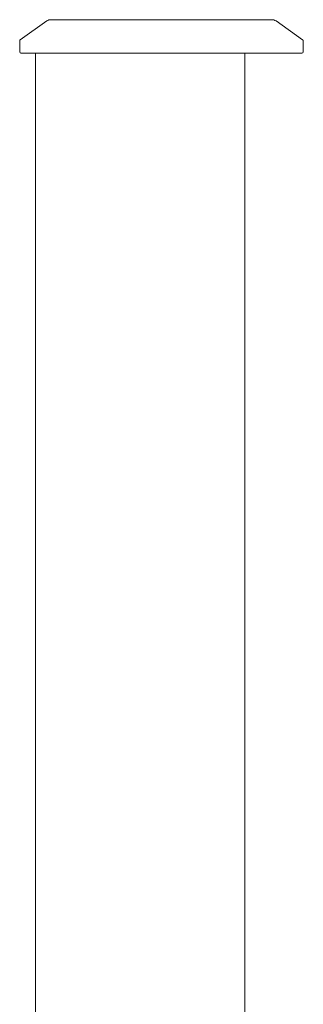
# Model space of a CAD drawing. Units: inches. Extents: x -7.1 to 47.1, y -17.4 to 29.6.
# Drawn here: x 45 to 47.1, y 18.1 to 25.4 of the extents above; entities that cross this region are included whole.
import ezdxf

# ---------------------------------------------------------------- set-up
doc = ezdxf.new("R2010")
doc.units = ezdxf.units.IN
doc.header["$MEASUREMENT"] = 0
doc.layers.add('artwork', color=7, linetype='Continuous')

msp = doc.modelspace()

# ---------------------------------------------------------------- linework, layer by layer
at = {"layer": 'artwork', "color": 7, "lineweight": 18, "true_color": 0xffffff}
for points in [[(45.1689, 25.4195), (44.9716, 25.2806)], [(46.8383, 25.4292), (45.2022, 25.4292)], [(47.0703, 25.2806), (46.873, 25.4195)], [(44.9675, 25.2736), (44.9675, 25.1903)], [(47.0744, 25.1903), (47.0744, 25.2736)], [(47.0647, 25.1792), (44.9772, 25.1792)], [(45.0855, 25.1792), (45.0855, 11.4)], [(46.6411, 25.1792), (46.6411, 11.4)]]:
    msp.add_lwpolyline(points, dxfattribs=at)
for points in [[(45.1689, 25.4195), (45.1784, 25.4267), (45.1892, 25.4292), (45.2022, 25.4292)], [(46.8383, 25.4292), (46.8519, 25.4292), (46.8618, 25.4264), (46.873, 25.4195)], [(44.9675, 25.2736), (44.9675, 25.2763), (44.9687, 25.2792), (44.9716, 25.2806)], [(47.0703, 25.2806), (47.0728, 25.279), (47.0744, 25.2761), (47.0744, 25.2736)], [(44.9772, 25.1792), (44.972, 25.1792), (44.9675, 25.1827), (44.9675, 25.1903)], [(47.0744, 25.1903), (47.0752, 25.1833), (47.0688, 25.1792), (47.0647, 25.1792)]]:
    msp.add_open_spline(points, degree=3, dxfattribs=at)

doc.saveas('drawing.dxf')
